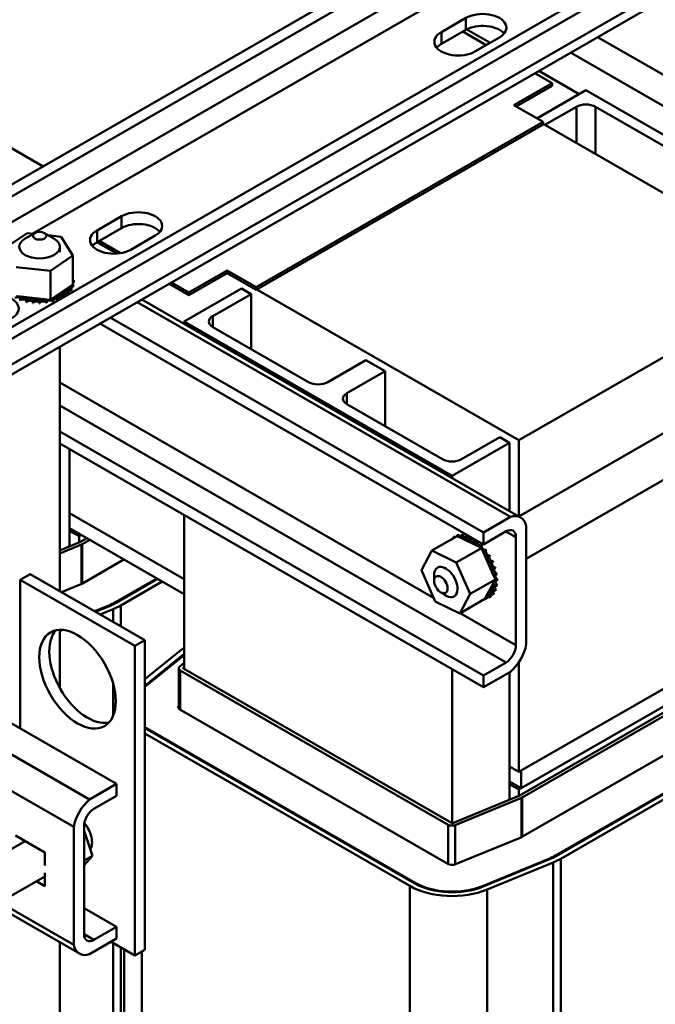
# Model space of a CAD drawing. Units: inches. Extents: x 178 to 345, y -7 to 120.
# Drawn here: x 203 to 209, y 67 to 76 of the extents above; entities that cross this region are included whole.
import ezdxf

# ---------------------------------------------------------------- set-up
doc = ezdxf.new("R2010")
doc.units = ezdxf.units.IN
doc.header["$MEASUREMENT"] = 0
doc.layers.add('Visible (ANSI)', color=7, linetype='Continuous', lineweight=50)

msp = doc.modelspace()

# ---------------------------------------------------------------- linework, layer by layer
at = {"layer": 'Visible (ANSI)'}
for p, q in [((201.675, 73.7146), (208.9194, 77.8863)), ((209.0141, 77.8318), (201.7697, 73.66)), ((209.0141, 77.5931), (201.7697, 73.4213)), ((202.8177, 73.0565), (210.0621, 77.2283)), ((210.1568, 77.1738), (202.9124, 73.002)), ((210.1568, 76.935), (202.9124, 72.7633)), ((202.8567, 72.6401), (210.1011, 76.8119)), ((203.4613, 74.1767), (207.9934, 76.7866)), ((207.2368, 76.0398), (207.463, 76.1701)), ((207.463, 76.0605), (207.463, 76.1701)), ((207.463, 76.0605), (207.2368, 75.9302)), ((207.2368, 76.0398), (207.2368, 75.9302)), ((207.434, 76.0438), (207.65, 75.9194)), ((207.4713, 76.065), (207.6871, 75.9408)), ((208.6809, 75.9941), (212.1297, 74.008)), ((203.5579, 74.7989), (201.5327, 75.9651)), ((207.7742, 75.9909), (207.5479, 75.8606)), ((208.4316, 75.8505), (211.8804, 73.8645)), ((208.1006, 75.6599), (208.2613, 75.5674)), ((208.1377, 75.6813), (208.5109, 75.4663)), ((207.9078, 75.3638), (208.2613, 75.5674)), ((208.2613, 75.5429), (207.9291, 75.3515)), ((208.2613, 75.5674), (208.2613, 75.5429)), ((208.1203, 75.2414), (208.573, 75.5021)), ((208.573, 75.5021), (211.0478, 74.0769)), ((208.1765, 75.2091), (207.9078, 75.3638)), ((208.1949, 75.1826), (208.4846, 75.3494)), ((208.4846, 75.3494), (208.4846, 75.0158)), ((208.6614, 75.3494), (209.5452, 74.8404)), ((208.6614, 75.3494), (208.6614, 74.914)), ((208.1765, 75.2091), (205.5248, 73.6821)), ((205.5248, 73.6575), (208.1765, 75.1845)), ((208.1765, 75.1845), (208.1765, 75.2091)), ((210.6059, 73.7942), (208.1765, 75.1932)), ((204.0548, 74.2074), (204.2811, 74.3377)), ((204.2811, 74.2281), (204.2811, 74.3377)), ((203.2012, 74.0419), (203.4093, 74.1823)), ((203.479, 74.1825), (203.3903, 74.131)), ((203.4093, 74.1823), (203.4678, 74.176)), ((203.5677, 74.1825), (203.6565, 74.131)), ((204.2811, 74.2281), (204.0548, 74.0978)), ((204.0548, 74.2074), (204.0548, 74.0978)), ((203.6039, 74.1615), (203.7244, 74.1487)), ((203.7244, 74.1487), (203.8314, 73.9748)), ((204.054, 74.0974), (204.2369, 73.992)), ((204.2722, 73.9962), (204.0753, 74.1096)), ((204.5922, 74.1585), (204.3659, 74.0282)), ((203.7109, 74.055), (203.7109, 74.0043)), ((203.8314, 73.9748), (203.6233, 73.8344)), ((203.8314, 73.9748), (203.8314, 73.7058)), ((203.6233, 73.8344), (203.3082, 73.868)), ((203.6233, 73.8344), (203.6233, 73.5654)), ((204.9026, 73.6332), (205.2561, 73.8368)), ((205.2561, 73.8123), (204.9026, 73.6087)), ((205.2561, 73.8123), (205.2561, 73.8368)), ((205.2561, 73.8368), (205.5248, 73.6821)), ((205.5248, 73.6575), (205.2561, 73.8123)), ((203.8316, 73.7801), (203.8316, 73.7588)), ((203.8394, 73.7439), (203.8394, 73.7226)), ((204.9026, 73.6332), (204.7419, 73.7258)), ((207.9543, 72.2672), (210.6059, 73.7942)), ((203.6657, 73.594), (203.7998, 73.6845)), ((203.7892, 73.6398), (203.7892, 73.6185)), ((203.7909, 73.6413), (203.7909, 73.62)), ((203.7998, 73.6845), (203.8314, 73.7058)), ((203.8177, 73.6723), (203.8177, 73.6511)), ((203.8188, 73.674), (203.8188, 73.6527)), ((203.8347, 73.7075), (203.8347, 73.6862)), ((203.8352, 73.7092), (203.8352, 73.688)), ((204.7206, 73.7135), (204.9026, 73.6087)), ((204.8607, 73.3643), (205.391, 73.6697)), ((204.9026, 73.6087), (204.9026, 73.6332)), ((205.391, 73.6697), (205.4794, 73.6188)), ((205.5248, 73.6821), (205.5248, 73.6575)), ((207.9543, 72.2672), (205.5323, 73.6619)), ((203.3082, 73.599), (203.3484, 73.5948)), ((203.3433, 73.5822), (203.3433, 73.5609)), ((203.3459, 73.5813), (203.3459, 73.56)), ((203.3484, 73.5948), (203.5907, 73.5689)), ((203.3999, 73.5658), (203.3999, 73.5445)), ((203.4028, 73.5652), (203.4028, 73.5439)), ((203.4609, 73.556), (203.4609, 73.5348)), ((203.464, 73.5557), (203.464, 73.5345)), ((203.5241, 73.5533), (203.5241, 73.5321)), ((203.5272, 73.5534), (203.5272, 73.5321)), ((203.587, 73.5578), (203.587, 73.5365)), ((203.59, 73.5582), (203.59, 73.5369)), ((203.5907, 73.5689), (203.6233, 73.5654)), ((203.6233, 73.5654), (203.6389, 73.576)), ((203.6389, 73.576), (203.6474, 73.5817)), ((203.6471, 73.5692), (203.6471, 73.548)), ((203.6474, 73.5817), (203.6657, 73.594)), ((203.6499, 73.5699), (203.6499, 73.5487)), ((203.7023, 73.5872), (203.7023, 73.5659)), ((203.7048, 73.5882), (203.7048, 73.5674)), ((203.7502, 73.611), (203.7502, 73.5936)), ((203.7524, 73.6123), (203.7524, 73.5948)), ((207.8748, 71.5578), (204.4259, 73.5438)), ((204.469, 73.5687), (207.9695, 71.5529)), ((205.1258, 73.4152), (205.4794, 73.6188)), ((205.4794, 73.6188), (205.4794, 73.1098)), ((207.9516, 71.5632), (211.2812, 73.4806)), ((207.6254, 71.4142), (204.1766, 73.4003)), ((207.3355, 71.9391), (204.8607, 73.3643)), ((204.8607, 73.3643), (204.8607, 73.3431)), ((205.1258, 73.4152), (205.1258, 73.3134)), ((207.6254, 71.3046), (204.0815, 73.3455)), ((206.0097, 72.8044), (205.1258, 73.3134)), ((203.7109, 73.132), (203.7109, 70.8714)), ((208.0214, 71.1706), (211.4651, 73.1537)), ((206.54, 73.008), (206.1865, 72.8044)), ((206.54, 73.008), (206.7168, 72.9062)), ((206.3633, 72.7026), (206.7168, 72.9062)), ((206.7168, 72.9062), (206.7168, 72.3972)), ((203.7109, 72.8005), (207.1649, 70.8115)), ((206.3633, 72.7026), (206.3633, 72.6008)), ((207.8348, 70.2136), (203.7109, 72.5884)), ((207.2471, 72.0918), (206.3633, 72.6008)), ((207.6254, 70.093), (203.7109, 72.3473)), ((207.7775, 72.2954), (207.4239, 72.0918)), ((207.7775, 72.2954), (207.8659, 72.2445)), ((207.9543, 71.5647), (207.9543, 72.2672)), ((207.6254, 69.9835), (203.7109, 72.2377)), ((203.8, 71.4301), (203.8, 72.1864)), ((207.8659, 72.2445), (207.3355, 71.9391)), ((207.8659, 71.6125), (207.8659, 72.2445)), ((207.3355, 71.9391), (207.3355, 71.9179)), ((204.8607, 70.9829), (203.8, 71.5937)), ((204.8607, 71.5756), (204.8607, 70.1514)), ((207.6254, 71.4142), (207.8748, 71.5578)), ((203.8, 71.4546), (204.8607, 70.8438)), ((208.0214, 71.4727), (208.0214, 70.3811)), ((203.8, 71.2857), (203.8, 71.4301)), ((203.8884, 71.3792), (203.8, 71.4301)), ((203.9096, 71.3915), (203.8884, 71.3792)), ((203.8884, 71.3221), (203.8884, 71.3792)), ((203.9593, 71.3629), (203.889, 71.3224)), ((207.1495, 71.2466), (207.3822, 71.3806)), ((207.3175, 71.3433), (207.3359, 71.3539)), ((207.3451, 71.3683), (207.3635, 71.3789)), ((207.3773, 71.3821), (207.3957, 71.3927)), ((207.379, 71.3826), (207.3974, 71.3931)), ((207.4164, 71.364), (207.3822, 71.3806)), ((207.416, 71.3857), (207.4344, 71.3963)), ((207.5621, 71.2934), (207.4164, 71.364)), ((207.418, 71.3856), (207.4364, 71.3962)), ((207.4584, 71.378), (207.4768, 71.3886)), ((207.4606, 71.3773), (207.479, 71.3879)), ((207.5028, 71.3592), (207.5167, 71.3672)), ((207.505, 71.3581), (207.5189, 71.366)), ((207.8348, 71.4252), (207.6254, 71.3046)), ((207.6254, 71.3046), (207.6254, 71.4142)), ((207.9267, 71.3718), (207.8344, 71.425)), ((207.9267, 70.3728), (207.9267, 71.3718)), ((203.8877, 71.3218), (203.7109, 71.249)), ((203.911, 71.303), (203.7109, 71.2207)), ((203.911, 70.9398), (203.911, 71.303)), ((203.9875, 71.3466), (203.9173, 71.3061)), ((203.9173, 70.9425), (203.9173, 71.3061)), ((207.3754, 71.1371), (207.6081, 71.2711)), ((207.5476, 71.3302), (207.5643, 71.3398)), ((207.5497, 71.3285), (207.5669, 71.3384)), ((207.5819, 71.2837), (207.5621, 71.2934)), ((207.5911, 71.2793), (207.5819, 71.2837)), ((207.5908, 71.2919), (207.6092, 71.3025)), ((207.6081, 71.2711), (207.5911, 71.2793)), ((207.5929, 71.2898), (207.6113, 71.3004)), ((207.6213, 71.2411), (207.6081, 71.2711)), ((207.052, 71.0663), (207.1495, 71.2466)), ((207.1495, 71.2466), (207.3754, 71.1371)), ((207.72, 71.0183), (207.6213, 71.2411)), ((207.631, 71.2459), (207.6494, 71.2565)), ((207.6329, 71.2435), (207.6513, 71.2541)), ((207.6666, 71.1939), (207.685, 71.2045)), ((207.6682, 71.1913), (207.6866, 71.2018)), ((203.9208, 70.9443), (204.3034, 71.1647)), ((207.3754, 71.1371), (207.5038, 70.8473)), ((207.6962, 71.138), (207.7145, 71.1486)), ((207.6974, 71.1352), (207.7158, 71.1458)), ((207.7186, 71.0802), (207.737, 71.0908)), ((207.7195, 71.0774), (207.7379, 71.088)), ((200.8979, 71.0129), (204.2354, 69.0909)), ((203.4357, 71.0298), (203.3438, 70.9769)), ((203.4357, 71.0298), (204.4964, 70.419)), ((204.6075, 70.9896), (204.2248, 70.7692)), ((207.1804, 70.7765), (207.052, 71.0663)), ((207.1704, 70.9682), (207.1704, 71.0199)), ((207.7364, 70.9813), (207.72, 71.0183)), ((207.733, 71.0229), (207.7514, 71.0335)), ((207.7335, 71.0201), (207.7519, 71.0307)), ((203.3438, 70.9769), (204.4044, 70.3661)), ((203.3438, 69.6044), (203.3438, 70.9769)), ((203.725, 70.8633), (203.9139, 70.941)), ((204.6145, 70.9855), (204.2319, 70.7652)), ((204.657, 70.9611), (204.2743, 70.7407)), ((207.5038, 70.8473), (207.7364, 70.9813)), ((207.6556, 70.8319), (207.7178, 70.9469)), ((207.7178, 70.9469), (207.7296, 70.9688)), ((207.7296, 70.9688), (207.7319, 70.9729)), ((207.7319, 70.9729), (207.7364, 70.9813)), ((207.7357, 70.9159), (207.754, 70.9264)), ((207.736, 70.9181), (207.7544, 70.9287)), ((207.7389, 70.9682), (207.7573, 70.9787)), ((207.739, 70.9656), (207.7574, 70.9762)), ((200.6486, 70.8693), (203.9861, 68.9474)), ((207.2321, 70.8612), (207.2785, 70.8342)), ((207.5038, 70.8473), (207.4063, 70.667)), ((207.6413, 70.8055), (207.6556, 70.8319)), ((207.6438, 70.7994), (207.6622, 70.81)), ((207.676, 70.8133), (207.6944, 70.8238)), ((207.6775, 70.8142), (207.6959, 70.8248)), ((207.7035, 70.8382), (207.7219, 70.8488)), ((207.7047, 70.8397), (207.7231, 70.8503)), ((207.7237, 70.8728), (207.7421, 70.8834)), ((207.7245, 70.8747), (207.7429, 70.8853)), ((204.1638, 70.7395), (204.0332, 70.6858)), ((204.1696, 70.7348), (204.0404, 70.6816)), ((204.1638, 70.7395), (204.1638, 70.7324)), ((204.2248, 70.7692), (204.2248, 70.7612)), ((204.2743, 70.7407), (204.2743, 70.5469)), ((207.4063, 70.667), (207.1804, 70.7765)), ((207.4063, 70.667), (207.6389, 70.801)), ((207.6389, 70.801), (207.6401, 70.8031)), ((207.6401, 70.8031), (207.6413, 70.8055)), ((210.6059, 70.7284), (207.9543, 69.2014)), ((207.9755, 69.2136), (210.6059, 70.7284)), ((204.2045, 70.7067), (204.0834, 70.6569)), ((204.2045, 70.7067), (204.2045, 70.5871)), ((207.411, 70.6697), (207.9267, 70.3728)), ((210.6059, 70.5649), (207.9543, 69.0379)), ((207.9755, 69.0501), (210.6059, 70.5649)), ((203.7109, 70.5149), (203.7109, 69.9753)), ((203.7364, 70.5141), (203.7109, 70.5036)), ((210.6195, 70.5155), (207.9548, 68.981)), ((210.6477, 70.4992), (207.9831, 68.9647)), ((204.4964, 70.419), (204.4044, 70.3661)), ((204.4044, 70.3661), (204.4044, 67.5047)), ((204.4964, 70.419), (204.4964, 67.5576)), ((204.4964, 70.0574), (204.8445, 70.3381)), ((204.4964, 69.998), (204.8607, 70.2917)), ((204.4964, 69.9881), (204.8607, 70.2818)), ((204.8189, 70.1769), (204.8607, 70.2105)), ((204.8514, 70.1635), (204.8607, 70.1709)), ((207.6254, 70.093), (207.8348, 70.2136)), ((207.9543, 69.2014), (207.9543, 70.2165)), ((204.8096, 69.7872), (204.8096, 70.1601)), ((204.8242, 69.776), (204.8242, 70.1398)), ((207.3013, 68.7133), (204.8242, 70.1398)), ((204.8514, 70.1568), (204.8514, 70.1635)), ((207.3295, 68.7296), (204.8525, 70.1561)), ((207.3355, 70.1504), (207.3355, 68.728)), ((207.8748, 70.1271), (207.6254, 69.9835)), ((207.6254, 69.9835), (207.6254, 70.093)), ((207.8659, 69.0888), (207.8659, 70.1219)), ((204.2045, 70.0136), (204.2045, 69.7225)), ((210.9553, 69.9623), (208.2907, 68.4279)), ((210.9624, 69.9583), (208.2978, 68.4238)), ((211.0048, 69.9338), (208.3402, 68.3994)), ((207.9867, 68.603), (210.1534, 69.8507)), ((204.8207, 69.778), (207.2977, 68.3516)), ((206.9442, 68.148), (204.4964, 69.5576)), ((206.9866, 68.1724), (204.5096, 69.5988)), ((206.9937, 68.1765), (204.5166, 69.6029)), ((204.5166, 69.6029), (204.5166, 69.5948)), ((207.9543, 69.2014), (207.8659, 69.2523)), ((207.9755, 69.2136), (207.9755, 69.0501)), ((203.0546, 69.1453), (203.8395, 68.6934)), ((203.9861, 68.9474), (204.2354, 69.0909)), ((204.2354, 69.0909), (204.2354, 68.9814)), ((207.8659, 69.1132), (207.9755, 69.0501)), ((207.8659, 68.9443), (207.8659, 69.0888)), ((207.9543, 69.0379), (207.8659, 69.0888)), ((207.9543, 68.9807), (207.9543, 69.0379)), ((204.2354, 68.9814), (204.0261, 68.8609)), ((207.9536, 68.9804), (207.3424, 68.729)), ((207.9768, 68.9617), (207.3657, 68.7103)), ((207.9768, 68.5984), (207.9768, 68.9617)), ((207.9831, 68.6011), (207.9831, 68.9647)), ((207.3013, 68.3497), (207.3013, 68.7133)), ((203.8395, 67.6018), (203.8395, 68.6934)), ((203.9342, 68.7016), (203.9342, 67.7026)), ((204.0116, 68.4261), (203.9342, 68.6583)), ((207.3657, 68.3471), (207.3657, 68.7103)), ((203.3887, 68.5625), (200.0591, 66.6451)), ((203.3021, 68.6123), (203.5708, 68.4576)), ((207.3686, 68.3482), (207.9797, 68.5996)), ((203.5708, 68.4576), (203.5708, 68.337)), ((204.0116, 68.4261), (203.9342, 68.3815)), ((203.9342, 68.3405), (204.0116, 68.4261)), ((208.2297, 68.3981), (207.6185, 68.1467)), ((208.2355, 68.3934), (207.6243, 68.142)), ((208.2704, 68.3653), (207.6592, 68.1139)), ((208.2297, 68.3981), (208.2297, 68.391)), ((208.2704, 68.3653), (208.2704, 62.6425)), ((208.2907, 68.4279), (208.2907, 68.4198)), ((208.3402, 68.3994), (208.3402, 62.6765)), ((203.5708, 68.2675), (203.5708, 68.1469)), ((203.5708, 68.2346), (200.1272, 66.2515)), ((203.5708, 68.1469), (203.4947, 68.1908)), ((206.9937, 68.1765), (206.9937, 68.1684)), ((206.9442, 68.148), (206.9442, 62.4252)), ((207.6185, 68.1467), (207.6185, 68.1397)), ((207.6592, 68.1139), (207.6592, 62.3911)), ((203.1557, 67.9955), (203.8395, 67.6018)), ((203.8914, 67.5216), (203.112, 67.9704)), ((203.9342, 67.9432), (204.2354, 67.7698)), ((204.0261, 67.6493), (204.2354, 67.7698)), ((204.2354, 67.7698), (204.2354, 67.6602)), ((203.7109, 67.6255), (203.7109, 60.4902)), ((203.9342, 67.7022), (204.0261, 67.6493)), ((204.2354, 67.6602), (203.9861, 67.5167)), ((204.4044, 67.5047), (204.1849, 67.6311)), ((204.2045, 67.6198), (204.2045, 64.9838)), ((204.2743, 67.5796), (204.2743, 65.0179)), ((204.3046, 67.5622), (204.3046, 64.0776)), ((204.4964, 67.5576), (204.4044, 67.5047)), ((204.4671, 67.5408), (204.4671, 63.8516))]:
    msp.add_line(p, q, dxfattribs=at)
for centre, major_axis, ratio, start_param, end_param in [((207.6186, 76.0805), (0.22, 0), 0.575862, 5.497787, 8.63938), ((207.6186, 75.9709), (-0.22, 0), 0.575862, 3.588702, 5.497787), ((207.3923, 75.9502), (-0.22, 0), 0.575862, 5.497787, 8.63938), ((207.3923, 75.8406), (-0.22, 0), 0.575862, 5.497787, 5.836076), ((208.573, 75.2985), (0.125, 0), 0.575862, 0.785398, 2.356194), ((204.4366, 74.2481), (0.22, 0), 0.575862, 5.497787, 8.63938), ((204.4366, 74.1386), (-0.22, 0), 0.575862, 3.588702, 5.497787), ((204.2104, 74.1178), (-0.22, 0), 0.575862, 5.497787, 8.63938), ((203.5234, 74.055), (-0.1875, 0), 0.575862, 5.50164, 10.206324), ((204.2104, 74.0082), (-0.22, 0), 0.575862, 5.497787, 5.836076), ((203.5163, 73.7394), (0.3232, 0), 0.575862, 0.22048, 0.224053), ((203.8368, 73.763), (-0.0302, 0), 0.575862, 4.886168, 4.89474), ((203.8368, 73.7417), (0.0302, 0), 0.575862, 1.744575, 1.753147), ((203.8368, 73.763), (0.0302, 0), 0.575862, 4.530038, 4.792766), ((203.8387, 73.7265), (-0.0302, 0), 0.575862, 4.689818, 4.956834), ((203.8387, 73.7052), (0.0302, 0), 0.575862, 1.548226, 1.815241), ((203.5163, 73.7394), (0.3232, 0), 0.575862, 0.02413, 0.033676), ((203.7719, 73.6255), (-0.0302, 0), 0.575862, 4.10077, 7.14896), ((203.8056, 73.6564), (-0.0302, 0), 0.575862, 4.297119, 7.34531), ((203.8056, 73.6352), (0.0302, 0), 0.575862, 1.155526, 2.483392), ((203.5163, 73.7394), (-0.3232, 0), 0.575862, 2.576674, 2.58622), ((203.8281, 73.6905), (-0.0302, 0), 0.575862, 0.35435, 1.258474), ((203.8281, 73.6693), (0.0302, 0), 0.575862, 1.351876, 2.483392), ((203.5163, 73.7394), (0.3232, 0), 0.575862, 5.914616, 5.924162), ((203.5163, 73.7181), (0.3232, 0), 0.575862, 5.914616, 5.924162), ((203.8387, 73.7265), (0.0302, 0), 0.575862, 4.467944, 4.596416), ((203.8281, 73.6905), (-0.0302, 0), 0.575862, 4.493469, 4.604269), ((203.5163, 73.7394), (0.3232, 0), 0.575862, 6.110966, 6.120511), ((203.5163, 73.7181), (0.3232, 0), 0.575862, 6.110966, 6.120511), ((203.1104, 73.4844), (0.22, 0), 0.575862, 5.497787, 8.63938), ((203.3186, 73.5709), (0.0302, 0), 0.575862, 0.611619, 2.436571), ((203.3186, 73.5922), (0.0302, 0), 0.575862, 5.671566, 6.432379), ((203.5163, 73.7394), (-0.3232, 0), 0.575862, 1.005878, 1.015423), ((203.5163, 73.7181), (0.3232, 0), 0.575862, 4.147471, 4.157016), ((203.3723, 73.5728), (0.0302, 0), 0.575862, 5.867915, 8.916106), ((203.3723, 73.5515), (0.0302, 0), 0.575862, 0.41527, 2.632921), ((203.5163, 73.7394), (-0.3232, 0), 0.575862, 1.202228, 1.211773), ((203.5163, 73.7181), (0.3232, 0), 0.575862, 4.34382, 4.353366), ((203.4315, 73.5598), (0.0302, 0), 0.575862, 6.064265, 9.112456), ((203.4315, 73.5386), (-0.0302, 0), 0.575862, 3.360513, 5.970863), ((203.5163, 73.7394), (-0.3232, 0), 0.575862, 1.398577, 1.408122), ((203.4939, 73.5537), (0.0302, 0), 0.575862, 6.260615, 9.308805), ((203.4939, 73.5325), (-0.0302, 0), 0.575862, 3.164163, 6.167212), ((203.5163, 73.7394), (-0.3232, 0), 0.575862, 1.594927, 1.604472), ((203.5572, 73.5548), (0.0302, 0), 0.575862, 0.173779, 3.221969), ((203.5572, 73.5335), (-0.0302, 0), 0.575862, 3.315371, 6.202809), ((203.5163, 73.7394), (-0.3232, 0), 0.575862, 1.791276, 1.800822), ((203.5163, 73.7181), (0.3232, 0), 0.575862, 4.932869, 4.942414), ((203.619, 73.5629), (-0.0302, 0), 0.575862, 5.931109, 6.559912), ((203.619, 73.5417), (-0.0302, 0), 0.575862, 3.511721, 6.006459), ((203.619, 73.5629), (0.0302, 0), 0.575862, 0.370128, 0.849421), ((203.6768, 73.5779), (-0.0302, 0), 0.575862, 6.062166, 6.756261), ((203.5163, 73.7394), (-0.3232, 0), 0.575862, 1.987626, 1.997171), ((203.5163, 73.7181), (0.3232, 0), 0.575862, 5.129218, 5.138764), ((203.6768, 73.5566), (0.0302, 0), 0.575862, 0.567181, 2.668517), ((203.6768, 73.5779), (-0.0302, 0), 0.575862, 3.708071, 5.090811), ((203.7284, 73.599), (-0.0302, 0), 0.575862, 3.90442, 6.952611), ((203.5163, 73.7394), (-0.3232, 0), 0.575862, 2.183975, 2.193521), ((203.7284, 73.5777), (0.0302, 0), 0.575862, 0.919235, 2.483392), ((203.7719, 73.6043), (0.0302, 0), 0.575862, 0.959177, 2.483392), ((203.5163, 73.7394), (-0.3232, 0), 0.575862, 2.380325, 2.38987), ((203.5163, 73.7181), (0.3232, 0), 0.575862, 5.718267, 5.727812), ((203.5163, 73.7181), (0.3232, 0), 0.575862, 4.54017, 4.549715), ((203.5163, 73.7181), (0.3232, 0), 0.575862, 4.736519, 4.746065), ((205.2142, 73.3643), (-0.125, 0), 0.575862, 5.497787, 7.068583), ((206.0981, 72.8553), (-0.125, 0), 0.575862, 0.785398, 2.356194), ((206.4517, 72.6517), (-0.125, 0), 0.575862, 5.497787, 7.068583), ((207.3355, 72.1427), (-0.125, 0), 0.575862, 0.785398, 2.356194), ((207.8348, 71.3189), (0.1347, 0.234), 0.578093, 5.707064, 6.855439), ((207.3482, 71.3671), (-0.0151, 0.0261), 0.578093, 1.746509, 1.74668), ((207.5105, 71.0908), (-0.1613, 0.28), 0.578093, 0.026064, 0.035609), ((207.3298, 71.3565), (-0.0151, 0.0261), 0.578093, 4.536506, 4.794699), ((207.3605, 71.3764), (0.0151, -0.0261), 0.578093, 4.691752, 4.954458), ((207.3789, 71.387), (-0.0151, 0.0261), 0.578093, 1.550159, 1.812865), ((207.5105, 71.0908), (-0.1613, 0.28), 0.578093, 6.1129, 6.122445), ((207.3605, 71.3764), (-0.0151, 0.0261), 0.578093, 4.47032, 4.59835), ((207.397, 71.3854), (0.0151, -0.0261), 0.578093, 4.495402, 4.605976), ((207.5289, 71.1014), (-0.1613, 0.28), 0.578093, 6.1129, 6.122445), ((207.4154, 71.396), (-0.0151, 0.0261), 0.578093, 1.35381, 2.487854), ((207.5105, 71.0908), (-0.1613, 0.28), 0.578093, 5.91655, 5.926096), ((207.397, 71.3854), (0.0151, -0.0261), 0.578093, 0.356284, 1.260408), ((207.4379, 71.3831), (0.0151, -0.0261), 0.578093, 4.299053, 7.347243), ((207.5289, 71.1014), (-0.1613, 0.28), 0.578093, 5.91655, 5.926096), ((207.4563, 71.3937), (-0.0151, 0.0261), 0.578093, 1.15746, 2.487854), ((207.5105, 71.0908), (0.1613, -0.28), 0.578093, 2.578608, 2.588153), ((207.4816, 71.3695), (0.0151, -0.0261), 0.578093, 4.102703, 7.150894), ((207.5289, 71.1014), (-0.1613, 0.28), 0.578093, 5.720201, 5.729746), ((207.5, 71.3801), (-0.0151, 0.0261), 0.578093, 0.961111, 2.487854), ((207.5105, 71.0908), (0.1613, -0.28), 0.578093, 2.382258, 2.391804), ((207.5264, 71.3452), (0.0151, -0.0261), 0.578093, 3.906354, 6.954544), ((207.5447, 71.3558), (-0.0151, 0.0261), 0.578093, 0.978438, 2.487854), ((207.8348, 71.3189), (0.0649, 0.1127), 0.578093, 5.495853, 7.06665), ((203.8819, 71.3265), (-0.01, 0), 0.575862, 2.191046, 2.356194), ((203.8819, 71.3265), (-0.05, 0), 0.575862, 2.191046, 2.356194), ((207.3298, 71.3565), (0.0151, -0.0261), 0.578093, 4.888101, 4.888272), ((207.5105, 71.0908), (-0.1613, 0.28), 0.578093, 0.222414, 0.222485), ((207.5705, 71.3112), (0.0151, -0.0261), 0.578093, 3.710004, 5.092745), ((207.5105, 71.0908), (0.1613, -0.28), 0.578093, 2.185909, 2.195454), ((207.5889, 71.3217), (-0.0151, 0.0261), 0.578093, 0.626659, 2.666583), ((207.5705, 71.3112), (0.0151, -0.0261), 0.578093, 6.0641, 6.758195), ((207.5105, 71.0908), (0.1613, -0.28), 0.578093, 1.989559, 1.999105), ((207.6124, 71.2686), (-0.0151, 0.0261), 0.578093, 0.372062, 0.851354), ((207.6308, 71.2792), (0.0151, -0.0261), 0.578093, 3.513655, 6.004525), ((207.5289, 71.1014), (-0.1613, 0.28), 0.578093, 5.131152, 5.140697), ((207.6124, 71.2686), (0.0151, -0.0261), 0.578093, 5.933042, 6.561845), ((207.6503, 71.2192), (-0.0151, 0.0261), 0.578093, 0.175712, 3.223903), ((207.5105, 71.0908), (0.1613, -0.28), 0.578093, 1.79321, 1.802755), ((207.6687, 71.2298), (0.0151, -0.0261), 0.578093, 3.317305, 6.200875), ((207.5289, 71.1014), (-0.1613, 0.28), 0.578093, 4.934803, 4.944348), ((207.6829, 71.1649), (-0.0151, 0.0261), 0.578093, 6.262548, 9.310739), ((207.5105, 71.0908), (0.1613, -0.28), 0.578093, 1.59686, 1.606406), ((207.7013, 71.1755), (0.0151, -0.0261), 0.578093, 3.16223, 6.169146), ((207.5289, 71.1014), (-0.1613, 0.28), 0.578093, 4.738453, 4.747998), ((207.2779, 70.9568), (-0.0766, 0.133), 0.578093, 2.125748, 7.210431), ((207.7089, 71.1078), (-0.0151, 0.0261), 0.578093, 6.066199, 9.114389), ((207.5105, 71.0908), (0.1613, -0.28), 0.578093, 1.400511, 1.410056), ((207.7273, 71.1184), (0.0151, -0.0261), 0.578093, 3.358579, 5.972797), ((207.5289, 71.1014), (-0.1613, 0.28), 0.578093, 4.542103, 4.551649), ((207.5105, 71.0908), (0.1613, -0.28), 0.578093, 1.204161, 1.213707), ((207.7456, 71.0606), (-0.0151, 0.0261), 0.578093, 0.413336, 2.634854), ((207.5289, 71.1014), (-0.1613, 0.28), 0.578093, 4.345754, 4.355299), ((207.7272, 71.05), (-0.0151, 0.0261), 0.578093, 5.869849, 8.91804), ((207.7372, 70.9937), (-0.0151, 0.0261), 0.578093, 5.6735, 6.434313), ((207.5105, 71.0908), (0.1613, -0.28), 0.578093, 1.007812, 1.017357), ((207.7556, 71.0043), (-0.0151, 0.0261), 0.578093, 0.609686, 2.438505), ((207.5289, 71.1014), (-0.1613, 0.28), 0.578093, 4.149404, 4.15895), ((203.8819, 70.9667), (0.055, 0), 0.575862, 5.332638, 5.497787), ((207.731, 70.8944), (-0.0151, 0.0261), 0.578093, 5.280801, 8.328991), ((207.7385, 70.9412), (0.0151, -0.0261), 0.578093, 4.181811, 5.383748), ((207.7494, 70.905), (-0.0151, 0.0261), 0.578093, 0.653739, 2.045806), ((207.7385, 70.9412), (-0.0151, 0.0261), 0.578093, 5.47715, 5.927836), ((207.7372, 70.9937), (0.0151, -0.0261), 0.578093, 5.247729, 5.580098), ((207.7569, 70.9518), (-0.0151, 0.0261), 0.578093, 0.653739, 2.242155), ((207.5105, 71.0908), (0.1613, -0.28), 0.578093, 0.615113, 0.624658), ((207.5105, 71.0908), (0.1613, -0.28), 0.578093, 0.811462, 0.821008), ((207.5289, 71.1014), (-0.1613, 0.28), 0.578093, 3.756705, 3.766251), ((207.5289, 71.1014), (-0.1613, 0.28), 0.578093, 3.953055, 3.9626), ((207.6605, 70.8051), (-0.0151, 0.0261), 0.578093, 4.691752, 5.731644), ((207.6789, 70.8157), (-0.0151, 0.0261), 0.578093, 0.653739, 1.456757), ((207.6913, 70.8251), (-0.0151, 0.0261), 0.578093, 4.888101, 7.936292), ((207.5105, 71.0908), (0.1613, -0.28), 0.578093, 0.026064, 0.035609), ((207.7097, 70.8356), (-0.0151, 0.0261), 0.578093, 0.653739, 1.653107), ((207.7151, 70.8552), (-0.0151, 0.0261), 0.578093, 5.084451, 8.132642), ((207.5289, 71.1014), (0.1613, -0.28), 0.578093, 0.026064, 0.035609), ((207.5105, 71.0908), (0.1613, -0.28), 0.578093, 0.222414, 0.231959), ((207.7335, 70.8658), (-0.0151, 0.0261), 0.578093, 0.653739, 1.849456), ((207.5289, 71.1014), (0.1613, -0.28), 0.578093, 0.222414, 0.231959), ((207.5105, 71.0908), (0.1613, -0.28), 0.578093, 0.418763, 0.428308), ((207.5289, 71.1014), (-0.1613, 0.28), 0.578093, 3.560356, 3.569901), ((203.8819, 70.9667), (-0.485, 0), 0.575862, 2.191046, 2.356194), ((203.8819, 70.9667), (-0.495, 0), 0.575862, 2.191046, 2.356194), ((203.8819, 70.9667), (-0.555, 0), 0.575862, 2.191046, 2.356194), ((207.624, 70.7961), (-0.0151, 0.0261), 0.578093, 4.495402, 4.648877), ((207.6605, 70.8051), (0.0151, -0.0261), 0.578093, 4.378003, 4.59835), ((207.5105, 71.0908), (0.1613, -0.28), 0.578093, 6.1129, 6.122445), ((203.966, 70.1113), (-0.2495, 0.4333), 0.578093, 0.184539, 2.957054), ((207.8348, 70.3199), (0.0649, 0.1127), 0.578093, 3.925057, 5.495853), ((207.8348, 70.3199), (-0.1347, -0.234), 0.578093, 0.994675, 2.14305), ((205.2961, 70.1523), (0.555, 0), 0.575862, 2.472855, 2.521343), ((204.8596, 70.1601), (-0.05, 0), 0.575862, 5.662936, 7.068583), ((204.8596, 70.1601), (-0.01, 0), 0.575862, 5.662936, 7.068583), ((204.8596, 69.8004), (-0.055, 0), 0.575862, 5.853486, 7.068583), ((204.8596, 69.8004), (-0.485, 0), 0.575862, 0.724396, 0.785398), ((204.8596, 69.8004), (-0.495, 0), 0.575862, 0.746941, 0.785398), ((204.0261, 68.7546), (0.1347, 0.234), 0.578093, 0.994675, 2.14305), ((207.9478, 68.9851), (-0.01, 0), 0.575862, 2.191046, 2.356194), ((207.9478, 68.9851), (-0.05, 0), 0.575862, 2.191046, 2.356194), ((204.0261, 68.7546), (-0.0649, -0.1127), 0.578093, 3.925057, 5.495853), ((203.8741, 68.6276), (0.0948, -0.1647), 0.578093, 0.28586, 1.871675), ((207.3366, 68.7337), (-0.05, 0), 0.575862, 0.785398, 2.191046), ((207.3366, 68.7337), (-0.01, 0), 0.575862, 0.785398, 2.191046), ((207.9478, 68.6254), (0.055, 0), 0.575862, 5.332638, 5.497787), ((207.3366, 68.374), (0.055, 0), 0.575862, 3.926991, 5.332638), ((207.9478, 68.6254), (-0.485, 0), 0.575862, 2.191046, 2.356194), ((207.9478, 68.6254), (-0.495, 0), 0.575862, 2.191046, 2.356194), ((207.9478, 68.6254), (-0.555, 0), 0.575862, 2.191046, 2.356194), ((207.3366, 68.374), (-0.495, 0), 0.575862, 0.785398, 2.191046), ((207.3366, 68.374), (-0.485, 0), 0.575862, 0.785398, 2.191046), ((207.3366, 68.374), (-0.555, 0), 0.575862, 0.785398, 2.191046), ((204.0261, 67.7555), (-0.0649, -0.1127), 0.578093, 5.495853, 7.06665), ((204.0261, 67.7555), (-0.1347, -0.234), 0.578093, 5.707064, 6.855439)]:
    msp.add_ellipse(centre, major_axis=major_axis, ratio=ratio, start_param=start_param, end_param=end_param, dxfattribs=at)
for centre, major_axis, ratio in [((203.5234, 74.1572), (0.0625, 0), 0.575862), ((207.2323, 70.9326), (-0.0437, 0.0758), 0.578093), ((203.8741, 70.0583), (0.2495, -0.4333), 0.578093)]:
    msp.add_ellipse(centre, major_axis=major_axis, ratio=ratio, dxfattribs=at)

doc.saveas('drawing.dxf')
